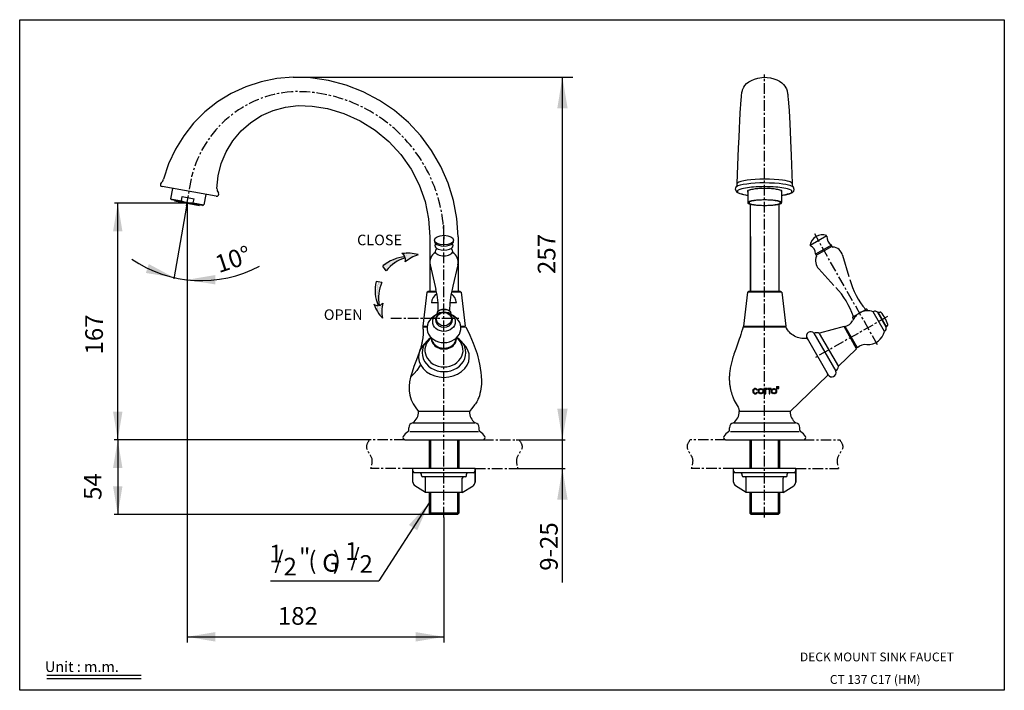
# Model space of a CAD drawing. Extents: x -564 to -285, y 833 to 1023.
import ezdxf
from ezdxf.enums import TextEntityAlignment as Align

# ---------------------------------------------------------------- set-up
doc = ezdxf.new("R2010")
doc.units = 0
doc.header["$LTSCALE"] = 8
doc.header["$MEASUREMENT"] = 0
doc.linetypes.add('CENTER', pattern=[0.6, 0.375, -0.075, 0.075, -0.075])
doc.linetypes.add('HIDDEN', pattern=[0.2, 0.1, -0.1])
for name, color, linetype in [('DEFAULT_1', 7, 'CENTER'), ('DEFAULT_2', 8, 'HIDDEN'), ('DIM', 3, 'Continuous'), ('LAYER_1', 160, 'Continuous'), ('LOGO', 7, 'Continuous')]:
    doc.layers.add(name, color=color, linetype=linetype)
doc.styles.add('ROMANS', font='romans', dxfattribs={"height": 2.5})

msp = doc.modelspace()

# ---------------------------------------------------------------- hatches: boundary and pattern name
at = {"linetype": 'Continuous'}
h = msp.add_hatch(dxfattribs=at)
h.set_pattern_fill('DOTS', color=6, scale=4.478199, angle=324.2764, style=0)
h.set_pattern_definition([(324.276425, (-429.05013, 1462.03632), (0.27703174, 0.14551508), [0, -0.27988744])])
h.paths.add_polyline_path([(-460.37, 952.07), (-461.33, 953.4, -0.151971), (-455.08, 956.03, 0.166002), (-455.91, 956.91, -0.102508), (-451.28, 956.61, 0.094758), (-455.05, 954.55, 0.165717), (-454.98, 955.76, 0.145952)])
h = msp.add_hatch(dxfattribs=at)
h.set_pattern_fill('DOTS', color=6, scale=4.478199, angle=333.3011, style=0)
h.set_pattern_definition([(333.301117, (-899.16105, 684.8959), (-0.00073093, -0.31292282), [0, -0.27988744])])
h.paths.add_polyline_path([(-462.41, 942.26, 0.165717), (-461.37, 942.88, 0.094758), (-461.45, 938.59, -0.102508), (-463.86, 942.55, 0.166002), (-462.69, 942.22, -0.151971), (-463.26, 948.98), (-461.63, 948.74, 0.145952)])
at = {"layer": 'DIM'}
h = msp.add_hatch(dxfattribs=at)
h.set_pattern_fill('ANSI31', color=3, style=0)
h.set_pattern_definition([(45, (-297.61228, 872.65716), (-0.08838835, 0.08838835), [])])
h.paths.add_polyline_path([(-349.74, 919.3), (-349.74, 918.7), (-349.14, 918.7), (-349.14, 919.3)])
h.paths.add_polyline_path([(-353.36, 918.47), (-353.14, 918.47), (-353.14, 918.67), (-353.36, 918.67)])
h.paths.add_polyline_path([(-352.97, 917.2), (-352.79, 917.2), (-352.79, 917.94), (-352.97, 917.94)])
h.paths.add_polyline_path([(-352.97, 917.94), (-352.79, 917.94), (-352.79, 918.47), (-352.41, 918.47), (-352.41, 918.67), (-353.14, 918.67), (-353.14, 918.47), (-352.97, 918.47)])
h.paths.add_polyline_path([(-351.69, 917.94), (-351.69, 918.47), (-351.31, 918.47), (-351.31, 918.67), (-352.26, 918.67), (-352.26, 918.47), (-351.88, 918.47), (-351.88, 917.94)])
h.paths.add_polyline_path([(-351.69, 917.2), (-351.69, 917.94), (-351.88, 917.94), (-351.88, 917.2)])
h.paths.add_polyline_path([(-356.34, 917.94, -0.76536), (-355.32, 918.21), (-355.17, 918.36, 0.738923), (-356.54, 917.94)])
h.paths.add_polyline_path([(-355.32, 917.65, -0.757213), (-356.34, 917.94), (-356.54, 917.94, 0.732052), (-355.18, 917.5)])
h.paths.add_polyline_path([(-349.74, 917.94, 1), (-351.24, 917.94), (-351.04, 917.94, -1), (-349.94, 917.94)])
h.paths.add_polyline_path([(-349.94, 917.94, -1), (-351.04, 917.94), (-351.24, 917.94, 1), (-349.74, 917.94)])
h.paths.add_polyline_path([(-353.43, 917.94, 1), (-354.93, 917.94), (-354.73, 917.94, -1), (-353.63, 917.94)])
h.paths.add_polyline_path([(-353.63, 917.94, -1), (-354.73, 917.94), (-354.93, 917.94, 1), (-353.43, 917.94)])

# ---------------------------------------------------------------- linework, layer by layer
at = {"color": 6}
for p, q in [((-486.75, 1006.87), (-407.53, 1006.87)), ((-516.8, 971.2), (-537.41, 971.2)), ((-536.45, 904.19), (-536.45, 971.2)), ((-516.8, 971.17), (-516.8, 846.77)), ((-516.95, 970.38), (-520.58, 949.79)), ((-444.01, 962.93), (-444.01, 964.94)), ((-465.15, 904.19), (-537.44, 904.19)), ((-496.46, 904.19), (-537.41, 904.19)), ((-536.47, 904.19), (-536.47, 882.99)), ((-447.81, 889.25), (-447.81, 882.99)), ((-440.21, 889.25), (-440.21, 882.99)), ((-356.94, 889.25), (-356.94, 882.99)), ((-349.34, 889.25), (-349.34, 882.99)), ((-448.21, 886.32), (-462.44, 864.24)), ((-447.81, 882.99), (-537.44, 882.99)), ((-439.81, 883.39), (-448.21, 883.39)), ((-444.01, 882.16), (-444.01, 846.77)), ((-348.94, 883.39), (-357.34, 883.39)), ((-493.21, 864.24), (-462.44, 864.24)), ((-516.8, 848.35), (-444.01, 848.35))]:
    msp.add_line(p, q, dxfattribs=at)
at = {"color": 6, "linetype": 'Continuous'}
for p, q in [((-410.45, 863.76), (-410.45, 1006.87)), ((-460.37, 952.07), (-461.33, 953.4)), ((-461.63, 948.74, 1), (-463.26, 948.98, 1)), ((-447.81, 904.19), (-447.81, 896.05)), ((-440.21, 904.19), (-440.21, 896.05)), ((-423.58, 904.19), (-409.65, 904.19)), ((-356.94, 904.19), (-356.94, 896.05)), ((-349.34, 904.19), (-349.34, 896.05)), ((-423.08, 896.05), (-409.65, 896.05)), ((-556.58, 837.51, 1), (-529.86, 837.51, 1)), ((-556.58, 836.51, 1), (-529.86, 836.51, 1))]:
    msp.add_line(p, q, dxfattribs=at)
at = {"color": 7}
for p, q in [((-360.18, 994.66), (-360.08, 996.6)), ((-360.08, 996.6), (-359.98, 998.22)), ((-346.24, 997.28), (-346.15, 995.62)), ((-360.29, 992.39), (-360.18, 994.66)), ((-346.15, 995.62), (-346.05, 993.68)), ((-346.05, 993.68), (-345.94, 991.46)), ((-360.41, 989.8), (-360.29, 992.39)), ((-345.94, 991.46), (-345.84, 988.96)), ((-360.53, 986.88), (-360.41, 989.8)), ((-345.84, 988.96), (-345.67, 984.69)), ((-357.94, 974.52), (-357.94, 971.35)), ((-348.34, 974.52), (-348.34, 971.35)), ((-521.46, 972.41), (-518.42, 971.87)), ((-515.05, 971.28), (-512.01, 970.74)), ((-357.14, 946.19), (-357.14, 970.9)), ((-349.14, 970.9), (-349.14, 946.19)), ((-448.01, 961.72), (-448.01, 946.19)), ((-440.01, 961.69), (-440.01, 946.19)), ((-357.14, 961.72), (-357.14, 946.19)), ((-349.14, 961.69), (-349.14, 946.19)), ((-335.52, 961.94), (-340.27, 959.25)), ((-334.19, 959.3), (-338.69, 956.75)), ((-334.07, 958.92), (-338.42, 956.45)), ((-448.83, 945.99), (-449.98, 936.38)), ((-448.61, 946.19), (-448.81, 946.01)), ((-446.17, 946.19), (-448.61, 946.19)), ((-439.41, 946.19), (-441.85, 946.19)), ((-439.41, 946.19), (-439.21, 946.01)), ((-439.18, 945.99), (-438.03, 936.38)), ((-357.96, 945.99), (-359.12, 936.38)), ((-348.32, 945.99), (-357.96, 945.99)), ((-357.74, 946.19), (-357.94, 946.01)), ((-348.54, 946.19), (-357.74, 946.19)), ((-348.54, 946.19), (-348.34, 946.01)), ((-348.32, 945.99), (-347.16, 936.38)), ((-445.68, 942.99), (-447.57, 942.99)), ((-440.45, 942.99), (-442.34, 942.99)), ((-328, 939.1), (-324.52, 941.07)), ((-450.01, 936.19), (-448.79, 936.19)), ((-449.98, 936.38), (-449.81, 936.19)), ((-439.22, 936.19), (-438.01, 936.19)), ((-438.03, 936.38), (-438.21, 936.19)), ((-359.12, 936.38), (-358.94, 936.19)), ((-347.16, 936.38), (-347.34, 936.19)), ((-327.09, 929.95), (-330.64, 936.22)), ((-326.86, 930.2), (-330.31, 936.28)), ((-327.09, 929.95), (-332.29, 924.93)), ((-452.8, 908.99), (-435.24, 908.99)), ((-361.93, 908.99), (-344.37, 908.99)), ((-455.08, 904.19), (-432.94, 904.19)), ((-453.73, 906.55), (-434.21, 906.55)), ((-364.21, 904.19), (-342.07, 904.19)), ((-362.86, 906.55), (-343.34, 906.55)), ((-435.21, 896.05), (-452.81, 896.05)), ((-452.81, 892.16), (-452.81, 896.05)), ((-435.21, 892.16), (-435.21, 896.05)), ((-344.34, 896.05), (-361.94, 896.05)), ((-361.94, 892.16), (-361.94, 896.05)), ((-344.34, 892.16), (-344.34, 896.05)), ((-435.61, 894.85), (-452.41, 894.85)), ((-450.41, 894.05), (-450.41, 894.45)), ((-438.01, 893.65), (-450.01, 893.65)), ((-449.21, 889.25), (-449.21, 893.25)), ((-438.81, 889.25), (-438.81, 893.25)), ((-437.61, 894.05), (-437.61, 894.45)), ((-344.74, 894.85), (-361.54, 894.85)), ((-359.54, 894.05), (-359.54, 894.45)), ((-347.14, 893.65), (-359.14, 893.65)), ((-358.34, 889.25), (-358.34, 893.25)), ((-347.94, 889.25), (-347.94, 893.25)), ((-346.74, 894.05), (-346.74, 894.45)), ((-449.21, 889.25), (-452.24, 891.14)), ((-438.81, 889.25), (-435.77, 891.14)), ((-358.34, 889.25), (-361.38, 891.14)), ((-347.94, 889.25), (-344.9, 891.14)), ((-438.81, 889.25), (-449.21, 889.25)), ((-448.21, 889.25), (-448.21, 883.39)), ((-439.81, 889.25), (-439.81, 883.39)), ((-347.94, 889.25), (-358.34, 889.25)), ((-357.34, 889.25), (-357.34, 883.39)), ((-348.94, 889.25), (-348.94, 883.39)), ((-447.81, 882.99), (-448.21, 883.39)), ((-440.21, 882.99), (-447.81, 882.99)), ((-440.21, 882.99), (-439.81, 883.39)), ((-356.94, 882.99), (-357.34, 883.39)), ((-349.34, 882.99), (-356.94, 882.99)), ((-349.34, 882.99), (-348.94, 883.39))]:
    msp.add_line(p, q, dxfattribs=at)
at = {"color": 7, "linetype": 'Continuous'}
for p, q in [((-360.72, 981.92), (-360.53, 986.88)), ((-345.67, 984.69), (-345.38, 976.73)), ((-360.9, 976.73), (-360.72, 981.92)), ((-508.53, 973.17), (-523.9, 975.88)), ((-520.94, 975.36), (-521.46, 972.41)), ((-361.26, 975.75), (-361.39, 975.59)), ((-361.3, 975.71), (-361.24, 975.78)), ((-361.26, 975.75), (-361.3, 975.71)), ((-361.15, 975.84), (-361.26, 975.75)), ((-345.01, 975.74), (-345.08, 975.8)), ((-345.04, 975.78), (-344.98, 975.71)), ((-344.98, 975.71), (-345.01, 975.74)), ((-344.74, 975.06), (-345.01, 975.74)), ((-344.89, 974.62), (-344.74, 975.06)), ((-521.11, 972.11), (-521.46, 972.41)), ((-512.44, 970.58), (-521.11, 972.11)), ((-520.32, 971.97), (-520.35, 971.82)), ((-520.35, 971.82), (-513.26, 970.57)), ((-518.22, 973.05), (-514.84, 972.45)), ((-511.49, 973.69), (-512.01, 970.74)), ((-513.23, 970.72), (-513.26, 970.57)), ((-512.44, 970.58), (-512.01, 970.74)), ((-331.05, 956.43), (-329.28, 950.47)), ((-331.05, 956.43), (-329.28, 950.47)), ((-447.91, 953.72), (-446.49, 947.55)), ((-440.11, 953.72), (-441.51, 947.66)), ((-337.83, 952.58), (-333.56, 947.92)), ((-446.49, 947.55), (-446.31, 946.76)), ((-441.51, 947.66), (-441.71, 946.76)), ((-324.38, 941.15), (-324.52, 941.07)), ((-324.11, 941.07), (-323.9, 940.71)), ((-319.2, 934.89), (-322.36, 940.46)), ((-321.11, 940.24), (-321.01, 940.3)), ((-318.74, 936.07), (-321.11, 940.24)), ((-321.01, 940.3), (-320.37, 940.37)), ((-318.64, 936.13), (-321.01, 940.3)), ((-328.21, 938.74), (-328, 938.38)), ((-328.14, 939.02), (-328, 939.1)), ((-449.98, 936.38), (-448.77, 936.38)), ((-439.25, 936.38), (-438.03, 936.38)), ((-359.22, 936.19), (-347.06, 936.19)), ((-359.12, 936.38), (-347.16, 936.38)), ((-330.64, 936.22), (-337.62, 934.33)), ((-330.07, 935.85), (-330.34, 935.69)), ((-318.74, 936.07), (-318.64, 936.13)), ((-318.64, 936.13), (-318.26, 936.64)), ((-344.67, 933.52), (-345.09, 933.77)), ((-341.14, 932.99), (-335.14, 922.59)), ((-339.18, 934.35), (-332.98, 923.61)), ((-337.65, 934.31), (-332.25, 924.95)), ((-327.11, 930.63), (-327.38, 930.48)), ((-345.94, 912.19), (-335.36, 922.38)), ((-360.38, 912.45), (-360.36, 912.32)), ((-436.81, 912.19), (-451.21, 912.19)), ((-360.36, 912.32), (-360.34, 912.19)), ((-345.94, 912.19), (-360.34, 912.19)), ((-448.21, 904.19), (-448.21, 896.05)), ((-439.81, 904.19), (-439.81, 896.05)), ((-357.34, 904.19), (-357.34, 896.05)), ((-348.94, 904.19), (-348.94, 896.05))]:
    msp.add_line(p, q, dxfattribs=at)
at = {"color": 6, "linetype": 'CENTER'}
for p, q in [((-321.13, 931.04), (-338.97, 962.48)), ((-459.03, 938.64), (-444.01, 938.64)), ((-444.01, 938.64), (-439.38, 938.64)), ((-318.34, 939.05), (-339.02, 927.32)), ((-455.08, 904.19), (-465.12, 904.19)), ((-432.94, 904.19), (-422.74, 904.19)), ((-364.21, 904.19), (-374.25, 904.19)), ((-342.07, 904.19), (-331.87, 904.19)), ((-452.81, 896.05), (-464.79, 896.05)), ((-435.21, 896.05), (-423.08, 896.05)), ((-361.94, 896.05), (-373.92, 896.05)), ((-344.34, 896.05), (-332.21, 896.05))]:
    msp.add_line(p, q, dxfattribs=at)
at = {"color": 4}
for p, q in [((-446.12, 945.99), (-448.83, 945.99)), ((-439.18, 945.99), (-441.9, 945.99))]:
    msp.add_line(p, q, dxfattribs=at)
at = {"color": 3}
for p, q in [((-355.17, 918.36), (-355.32, 918.21)), ((-355.32, 917.65), (-355.18, 917.5))]:
    msp.add_line(p, q, dxfattribs=at)
at = {"color": 7, "linetype": 'CENTER'}
for p, q in [((-454.01, 906.9), (-454.01, 907.59)), ((-434.01, 906.9), (-434.01, 907.59)), ((-363.14, 906.9), (-363.14, 907.59)), ((-343.14, 906.9), (-343.14, 907.59))]:
    msp.add_line(p, q, dxfattribs=at)
at = {"color": 7, "linetype": 'Continuous'}
for points in [[(-440.01, 961.71), (-440.39, 966.85), (-441.35, 971.94), (-442.87, 976.88), (-444.94, 981.62), (-447.53, 986.09), (-450.6, 990.25), (-454.11, 994.03), (-458.04, 997.41), (-462.31, 1000.31), (-466.89, 1002.72), (-471.7, 1004.6), (-476.71, 1005.93), (-481.8, 1006.69), (-486.75, 1006.87), (-491.41, 1006.5), (-495.85, 1005.6), (-500.19, 1004.18), (-504.3, 1002.28), (-508.16, 999.91), (-511.73, 997.09), (-514.95, 993.88), (-517.75, 990.32), (-520.12, 986.46), (-522.04, 982.32), (-523.45, 978.02)], [(-508.33, 975.33), (-507.98, 978.92), (-507.1, 982.45), (-505.71, 985.79), (-503.83, 988.87), (-501.49, 991.65), (-498.77, 994.05), (-495.73, 996), (-492.41, 997.47), (-488.91, 998.43), (-485.3, 998.86), (-481.4, 998.71), (-477.02, 997.99), (-472.34, 996.61), (-467.75, 994.56), (-463.48, 991.9), (-459.61, 988.7), (-456.2, 985), (-453.33, 980.87), (-451.03, 976.39), (-449.36, 971.65), (-448.35, 966.72), (-448.01, 961.71)], [(-361.24, 975.78), (-361.07, 976.05), (-360.94, 976.43), (-360.9, 976.73)], [(-353.14, 976.94), (-354.48, 976.92), (-355.81, 976.86), (-357.07, 976.76), (-358.22, 976.63), (-359.22, 976.47), (-360.06, 976.28), (-360.71, 976.07), (-361.15, 975.84)], [(-353.14, 978.01), (-354.47, 977.99), (-355.79, 977.93), (-357.03, 977.84), (-358.14, 977.71), (-359.09, 977.56), (-359.87, 977.38), (-360.44, 977.18), (-360.79, 976.95), (-360.9, 976.73)], [(-345.38, 976.73), (-345.38, 976.76), (-345.42, 976.86), (-345.51, 976.97), (-345.66, 977.08), (-345.89, 977.2), (-346.23, 977.33), (-346.69, 977.45), (-347.31, 977.58), (-348.13, 977.71), (-349.17, 977.83), (-350.41, 977.93), (-351.76, 977.99), (-353.14, 978.01)], [(-345.08, 975.8), (-345.26, 975.92), (-345.53, 976.05), (-345.91, 976.19), (-346.42, 976.33), (-347.1, 976.47), (-347.98, 976.62), (-349.07, 976.75), (-350.34, 976.85), (-351.73, 976.91), (-353.14, 976.94)], [(-345.38, 976.73), (-345.34, 976.43), (-345.21, 976.05), (-345.04, 975.78)], [(-361.39, 975.59), (-361.54, 975.16), (-361.06, 974.29), (-360.21, 973.9), (-359.1, 973.62), (-357.94, 973.44)], [(-348.34, 973.44), (-347.23, 973.61), (-346.13, 973.88), (-345.28, 974.25), (-344.89, 974.62)], [(-359.22, 936.19), (-359.42, 935.49), (-359.66, 934.75), (-359.89, 934.03), (-360.12, 933.36), (-360.34, 932.71)], [(-345.09, 933.77), (-345.47, 934.03), (-345.82, 934.32), (-346.14, 934.64), (-346.43, 934.98), (-346.69, 935.36), (-346.91, 935.76), (-347.06, 936.19)], [(-360.34, 932.71), (-360.77, 931.51), (-360.97, 930.94), (-361.34, 929.88)], [(-342.04, 932.84), (-342.24, 932.83), (-342.65, 932.86), (-343.06, 932.93), (-343.47, 933.03), (-343.87, 933.16), (-344.27, 933.32), (-344.67, 933.52)], [(-341.42, 932.91), (-341.83, 932.85), (-342.04, 932.84)], [(-361.34, 929.88), (-361.52, 929.38), (-361.68, 928.9), (-361.84, 928.43), (-361.98, 927.98), (-362.12, 927.55), (-362.25, 927.12), (-362.37, 926.72), (-362.48, 926.32), (-362.58, 925.93), (-362.67, 925.56), (-362.75, 925.19), (-362.83, 924.83), (-362.89, 924.49), (-362.95, 924.15), (-363, 923.82), (-363.05, 923.49), (-363.08, 923.18), (-363.11, 922.87), (-363.14, 922.57), (-363.15, 922.27), (-363.16, 921.99), (-363.17, 921.71), (-363.17, 921.43), (-363.16, 921.16), (-363.15, 920.9), (-363.13, 920.64), (-363.11, 920.39), (-363.09, 920.14), (-363.06, 919.9), (-363.03, 919.67), (-362.99, 919.44), (-362.96, 919.21), (-362.92, 918.99), (-362.88, 918.77), (-362.83, 918.56), (-362.79, 918.35), (-362.74, 918.15), (-362.69, 917.95), (-362.63, 917.76), (-362.58, 917.56), (-362.53, 917.38), (-362.47, 917.19), (-362.41, 917.01), (-362.35, 916.83), (-362.29, 916.66), (-362.23, 916.49), (-362.17, 916.32), (-361.79, 915.34)], [(-361.79, 915.34), (-360.64, 913.37), (-360.57, 913.22), (-360.52, 913.08), (-360.48, 912.94), (-360.45, 912.81), (-360.43, 912.69), (-360.4, 912.58), (-360.38, 912.45)]]:
    msp.add_lwpolyline(points, dxfattribs=at)
at = {"color": 7}
for points in [[(-359.98, 998.22), (-359.93, 998.93), (-359.88, 999.57), (-359.84, 1000.15), (-359.79, 1000.67), (-359.75, 1001.14), (-359.7, 1001.56), (-359.66, 1001.93), (-359.62, 1002.26), (-359.57, 1002.55), (-359.52, 1002.82), (-359.46, 1003.08), (-359.39, 1003.35), (-359.27, 1003.67), (-359.06, 1004.09), (-358.73, 1004.57), (-358.25, 1005.08), (-357.64, 1005.56), (-356.89, 1006), (-356.01, 1006.37), (-355.03, 1006.66), (-353.97, 1006.83), (-353.14, 1006.87)], [(-353.14, 1006.87), (-352.43, 1006.84), (-351.47, 1006.71), (-350.55, 1006.47), (-349.7, 1006.14), (-348.93, 1005.75), (-348.28, 1005.3), (-347.76, 1004.82), (-347.38, 1004.34), (-347.12, 1003.91), (-346.96, 1003.56), (-346.87, 1003.28), (-346.8, 1003.03), (-346.75, 1002.79), (-346.71, 1002.54), (-346.67, 1002.27), (-346.62, 1001.97), (-346.58, 1001.64), (-346.54, 1001.26), (-346.5, 1000.85), (-346.46, 1000.38), (-346.42, 999.87), (-346.37, 999.31), (-346.33, 998.69), (-346.24, 997.28)], [(-450.01, 936.19), (-449.98, 935.93), (-449.96, 935.68), (-449.94, 935.43), (-449.92, 935.17), (-449.91, 934.92), (-449.91, 934.67), (-449.91, 934.41), (-449.92, 934.16), (-449.93, 933.91), (-449.95, 933.65), (-449.97, 933.4), (-450, 933.15), (-450.03, 932.9), (-450.06, 932.65), (-450.1, 932.4), (-450.15, 932.16), (-450.19, 931.91), (-450.24, 931.67), (-450.3, 931.43), (-450.35, 931.19), (-450.41, 930.96), (-450.47, 930.72), (-450.54, 930.49), (-450.6, 930.26), (-450.67, 930.03), (-450.74, 929.81), (-450.81, 929.59), (-450.88, 929.37), (-450.96, 929.15), (-451.03, 928.93)], [(-437.86, 936.19), (-437.85, 936.17)], [(-437.85, 936.17), (-436.68, 933.8), (-435.7, 931.5), (-434.9, 929.28)], [(-434.9, 929.28), (-434.65, 928.49), (-434.42, 927.69), (-434.21, 926.89), (-433.88, 925.13), (-433.76, 924.49), (-433.65, 923.84), (-433.55, 923.28), (-433.52, 923.04), (-433.46, 922.49), (-433.43, 921.94)], [(-451.03, 928.93), (-451.82, 926.8), (-452.52, 924.96), (-453.07, 923.37), (-453.48, 921.95)], [(-453.48, 921.95), (-453.37, 922.05), (-453.03, 922.38), (-452.47, 922.97), (-451.74, 923.84)], [(-453.48, 921.95), (-453.37, 922.05), (-453.03, 922.38), (-452.47, 922.97), (-451.74, 923.84)], [(-450.69, 925.5), (-450.86, 925.13), (-451.74, 923.84)], [(-450.69, 925.5), (-450.86, 925.13), (-451.74, 923.84)], [(-453.48, 921.95), (-453.75, 920.62), (-453.88, 919.34), (-453.85, 918.05), (-453.65, 916.77)], [(-433.43, 921.94), (-433.4, 921.27), (-433.4, 920.61), (-433.42, 919.94), (-433.47, 919.28), (-433.55, 918.61), (-433.66, 917.95), (-433.81, 917.3), (-433.99, 916.65), (-434.18, 916.12), (-434.37, 915.66), (-434.55, 915.27), (-434.74, 914.92), (-434.92, 914.61), (-435.11, 914.32), (-435.32, 914.04), (-435.53, 913.77), (-436.17, 912.97), (-436.81, 912.17)], [(-453.65, 916.77), (-453.27, 915.51), (-452.71, 914.32), (-452.02, 913.21), (-451.21, 912.19)], [(-435.21, 892.16), (-435.21, 896.05)], [(-435.21, 896.05), (-435.21, 892.16)], [(-344.34, 896.05), (-344.34, 892.16)], [(-344.34, 892.16), (-344.34, 896.05)]]:
    msp.add_lwpolyline(points, dxfattribs=at)
at = {"color": 7, "linetype": 'Continuous'}
for points in [[(-353.14, 975.88, 0.018091), (-356.34, 975.76, 0.025225), (-358.61, 975.48, 0.056681), (-360.64, 974.88, 0.301433), (-360.88, 974.52, 0.301433), (-360.64, 974.16, 0.056681), (-358.61, 973.57, 0.007491), (-357.94, 973.46, 0.018091)], [(-353.14, 975.37, 0.017953), (-355.15, 975.3, 0.025038), (-356.59, 975.12, 0.056318), (-357.87, 974.75, 0.302182), (-358.02, 974.52, 0.211477), (-357.94, 974.34, 0.056318)], [(-348.34, 973.46, 0.007491), (-347.67, 973.57, 0.056681), (-345.64, 974.16, 0.301433), (-345.4, 974.52, 0.301433), (-345.64, 974.88, 0.056681), (-347.67, 975.48, 0.025225), (-349.94, 975.76, 0.018091), (-353.14, 975.88, 0.018091)], [(-348.34, 974.34, 0.21148), (-348.26, 974.52, 0.302182), (-348.41, 974.75, 0.056318), (-349.69, 975.12, 0.025038), (-351.12, 975.3, 0.017953), (-353.14, 975.37, 0.017953)]]:
    msp.add_lwpolyline(points, format="xyb", dxfattribs=at)
at = {"color": 7}
msp.add_lwpolyline([(-348.34, 974.52, 0.302182), (-348.49, 974.75, 0.056318), (-349.75, 975.11, 0.025038), (-351.16, 975.29, 0.017953), (-353.14, 975.36, 0.017953), (-355.12, 975.29, 0.025038), (-356.53, 975.11, 0.056318), (-357.79, 974.75, 0.302182), (-357.94, 974.52, 0.302182)], format="xyb", dxfattribs=at)
for points in [[(-357.94, 971.35, 0.310407), (-357.8, 971.15, 0.052307), (-356.53, 970.81, 0.023008), (-355.12, 970.65, 0.016461), (-353.14, 970.58, 0.016461), (-351.16, 970.65, 0.023008), (-349.75, 970.81, 0.052307), (-348.48, 971.15, 0.310407), (-348.34, 971.35, 0.310407), (-348.48, 971.54, 0.052307), (-349.75, 971.89, 0.023008), (-351.16, 972.04, 0.016461), (-353.14, 972.11, 0.016461), (-355.12, 972.04, 0.023008), (-356.53, 971.89, 0.052307), (-357.8, 971.54, 0.310407)], [(-357.54, 971.35, 0.302182), (-357.4, 971.14, 0.056318), (-356.25, 970.81, 0.025038), (-354.96, 970.65, 0.017953), (-353.14, 970.58, 0.017953), (-351.32, 970.65, 0.025038), (-350.03, 970.81, 0.056318), (-348.87, 971.14, 0.302182), (-348.74, 971.35, 0.302182), (-348.87, 971.55, 0.056318), (-350.03, 971.89, 0.025038), (-351.32, 972.04, 0.017953), (-353.14, 972.11, 0.017953), (-354.96, 972.04, 0.025038), (-356.25, 971.89, 0.056318), (-357.4, 971.55, 0.302182)]]:
    msp.add_lwpolyline(points, format="xyb", close=True, dxfattribs=at)
at = {"color": 6, "linetype": 'CENTER'}
for centre, radius, start, end in [((-484.78, 971.26), 31.6, 94.3716, 165.9254), ((-485.74, 961.06), 41.74, 359.1063, 91.986)]:
    msp.add_arc(centre, radius, start, end, dxfattribs=at)
at = {"color": 7, "linetype": 'Continuous'}
for centre, radius, start, end in [((-523.79, 976.47), 0.6, 127.7231, 260), ((-525.38, 978.53), 2, 307.7225, 345.2286), ((-508.43, 973.76), 0.6, 260, 36.0291), ((-506.33, 975.29), 2, 178.8831, 216.0296), ((-515.65, 977.73), 6.48, 244.6598, 275.3402), ((-336.85, 958.74), 3.5, 69.5384, 169.6042), ((-444.81, 954.52), 3.2, 120.8395, 194.4563), ((-443.21, 954.52), 3.2, 345.5437, 59.1605), ((-333.77, 959.18), 0.4, 177.0612, 264.0461), ((-334.14, 955.6), 3.2, 15.115, 84.0461), ((-335.53, 954.81), 3.2, 155.0966, 224.0276), ((-338.8, 956.32), 0.4, 335.0966, 62.0814), ((-307.95, 955.25), 21.81, 195.0508, 220.5623), ((-467.42, 941.29), 21.81, 358.4521, 14.5205), ((-420.6, 941.29), 21.81, 165.4795, 181.5437), ((-348.67, 932.15), 21.81, 18.5803, 44.0918), ((-323.89, 935.91), 4.8, 71.3816, 119.5713), ((-324.28, 940.97), 0.2, 29.5713, 119.5713), ((-321.86, 939.59), 1, 41.1083, 119.5713), ((-320.35, 940.17), 0.2, 41.095, 95.6136), ((-327.74, 933.72), 10, 29.5713, 41.095), ((-323.89, 935.91), 4.8, 119.5713, 155.9666), ((-328.04, 938.84), 0.2, 119.5713, 209.5713), ((-327.74, 933.72), 10, 18.0476, 29.5713), ((-340.1, 933.59), 1.2, 39.5941, 210), ((-323.89, 935.91), 4.8, 266.7444, 347.761), ((-319.69, 935.76), 1, 299.5713, 18.0343), ((-318.42, 936.76), 0.2, 323.529, 18.0476), ((-341.33, 932.52), 0.4, 30.0003, 102.2993), ((-338.47, 932.48), 2, 65.9382, 110.72), ((-335.64, 922.66), 0.4, 313.9402, 30)]:
    msp.add_arc(centre, radius, start, end, dxfattribs=at)
at = {"color": 7}
for centre, radius, start, end in [((-333.03, 961.53), 2.48, 173.4651, 240.0933), ((-340.09, 959.34), 0.2, 169.6042, 245.6775), ((-341.2, 956.9), 2.48, 359.0494, 65.6775), ((-334.37, 959.21), 0.2, 357.0612, 60.0933), ((-338.52, 956.85), 0.2, 179.0494, 242.0814), ((-444.01, 942.61), 3.58, 124.3779, 173.901), ((-444.01, 942.61), 3.58, 6.099, 55.657), ((-331.09, 939.39), 3.2, 283.9948, 331.5056), ((-324.59, 927.94), 3.2, 82.2834, 135.1478), ((-334.1, 923.19), 1.2, 210, 20.4059), ((-334.24, 925.16), 2, 309.28, 354.0618), ((-455.21, 912.17), 4, 306.8694, 0.2054), ((-432.81, 912.17), 4, 179.7946, 233.1306), ((-364.34, 912.17), 4, 306.8694, 0.2054), ((-341.94, 912.17), 4, 179.7946, 233.1306), ((-454.61, 906.9), 0.6, 301.6793, 360), ((-452.61, 907.59), 1.4, 98.2132, 180), ((-435.41, 907.59), 1.4, 0, 81.7868), ((-433.41, 906.9), 0.6, 180, 238.3207), ((-363.74, 906.9), 0.6, 301.6793, 360), ((-361.74, 907.59), 1.4, 98.2132, 180), ((-344.54, 907.59), 1.4, 0, 81.7868), ((-342.54, 906.9), 0.6, 180, 238.3207), ((-455.08, 904.79), 0.6, 148.0343, 270), ((-452.19, 902.99), 4, 121.6793, 148.0343), ((-435.82, 902.99), 4, 31.9657, 58.3207), ((-432.94, 904.79), 0.6, 270, 31.9657), ((-364.21, 904.79), 0.6, 148.0343, 270), ((-361.32, 902.99), 4, 121.6793, 148.0343), ((-344.96, 902.99), 4, 31.9657, 58.3207), ((-342.07, 904.79), 0.6, 270, 31.9657), ((-452.41, 895.25), 0.4, 180, 270), ((-450.81, 894.45), 0.4, 0, 90), ((-450.01, 894.05), 0.4, 180, 270), ((-449.61, 893.25), 0.4, 0, 90), ((-438.41, 893.25), 0.4, 90, 180), ((-438.01, 894.05), 0.4, 270, 360), ((-437.21, 894.45), 0.4, 90, 180), ((-435.61, 895.25), 0.4, 270, 360), ((-361.54, 895.25), 0.4, 180, 270), ((-359.94, 894.45), 0.4, 0, 90), ((-359.14, 894.05), 0.4, 180, 270), ((-358.74, 893.25), 0.4, 0, 90), ((-347.54, 893.25), 0.4, 90, 180), ((-347.14, 894.05), 0.4, 270, 360), ((-346.34, 894.45), 0.4, 90, 180), ((-344.74, 895.25), 0.4, 270, 360), ((-451.61, 892.16), 1.2, 180, 238), ((-436.41, 892.16), 1.2, 302, 360), ((-360.74, 892.16), 1.2, 180, 238), ((-345.54, 892.16), 1.2, 302, 360)]:
    msp.add_arc(centre, radius, start, end, dxfattribs=at)
at = {"color": 6, "linetype": 'Continuous'}
for centre, radius, start, end in [((-454.32, 945.6), 11.42, 74.7898, 98.0004), ((-453.99, 944.66), 11.42, 95.4748, 130.0394), ((-451.5, 944.88), 11.42, 107.7531, 141.1398), ((-456.78, 955.25), 1.87, 24.4067, 62.1079), ((-447.79, 945.73), 11.42, 107.9927, 129.4636), ((-456.78, 955.25), 1.87, 337.9625, 15.6001), ((-452.11, 946.52, 1), 11.42, 167.5381, 202.1027), ((-451.15, 944.21, 1), 11.42, 156.4377, 189.8245), ((-453.09, 946.38, 1), 11.42, 199.5772, 222.7877), ((-462.79, 944.09, 1), 1.87, 235.4697, 273.1708), ((-462.79, 944.09, 1), 1.87, 281.9775, 319.615), ((-450.19, 940.53, 1), 11.42, 168.1139, 189.5849)]:
    msp.add_arc(centre, radius, start, end, dxfattribs=at)
at = {"color": 6}
msp.add_arc((-512.72, 984.29), 35.03, 235.6306, 297.9877, dxfattribs=at)
at = {"color": 7}
for centre, major_axis, ratio, start_param, end_param in [((-444.01, 960.43), (-2.73, 0), 0.500002, 6.166148, 9.523539), ((-444.01, 959.17), (-2.59, 0), 0.5, 5.839528, 9.868435), ((-444.01, 957.54), (-2.5, 0), 0.5, 5.605069, 10.102894), ((-444.01, 940.11), (-2, 0), 0.5, 2.879254, 6.544351), ((-444.01, 940.01), (-2, 0), 0.5, 2.958021, 6.465475), ((-444.01, 935.85), (-4.8, 0), 0.866025, 5.246615, 10.461348), ((-444.01, 938.13), (-2.4, 0), 0.866026, 5.211303, 10.496661), ((-444.01, 928.84), (-6.2, 0), 0.866025, 5.345663, 10.3623), ((-444.01, 929.49), (-5.4, 0), 0.866213, 5.442011, 10.265952), ((-444.01, 932.99), (-3.6, 0), 0.866306, 6.249141, 9.459529), ((-444.01, 933.15), (-3.5, 0), 0.866025, 0.050072, 3.091521), ((-444.01, 927.65), (-7.19, 0), 0.805622, 5.561797, 10.147383)]:
    msp.add_ellipse(centre, major_axis=major_axis, ratio=ratio, start_param=start_param, end_param=end_param, dxfattribs=at)
for centre, major_axis, ratio in [((-444, 960.73), (-2.73, 0), 0.500002), ((-444.01, 937.64), (-3.2, 0), 0.866025), ((-444.01, 938.34), (-2.1, 0), 0.919091)]:
    msp.add_ellipse(centre, major_axis=major_axis, ratio=ratio, dxfattribs=at)
at = {"color": 6, "linetype": 'CENTER'}
for points in [[(-465.12, 904.19), (-465.99, 902.2), (-464.53, 899.01), (-464.79, 896.05)], [(-422.74, 904.19), (-421.87, 902.2), (-423.34, 899.01), (-423.08, 896.05)], [(-374.25, 904.19), (-375.13, 902.2), (-373.66, 899.01), (-373.92, 896.05)], [(-331.87, 904.19), (-331, 902.2), (-332.47, 899.01), (-332.21, 896.05)]]:
    msp.add_spline(points, degree=3, dxfattribs=at)
at = {"color": 6, "linetype": 'Continuous'}
for points in [[(-411.91, 998.07), (-408.98, 998.07), (-410.45, 1006.87)], [(-411.91, 912.99), (-408.98, 912.99), (-410.45, 904.19)], [(-411.91, 887.25), (-408.98, 887.25), (-410.45, 896.05)]]:
    msp.add_solid(points, dxfattribs=at)
at = {"color": 6}
for points in [[(-537.78, 963.22), (-535.12, 963.22), (-536.45, 971.2)], [(-527.65, 953.95), (-528.5, 951.43), (-520.52, 950.13)], [(-508.82, 948.18), (-508.83, 950.84), (-516.8, 949.49)], [(-537.78, 912.17), (-535.12, 912.17), (-536.45, 904.19)], [(-537.78, 896.21), (-535.12, 896.21), (-536.45, 904.19)], [(-537.78, 890.97), (-535.12, 890.97), (-536.45, 882.99)], [(-453.92, 880.03), (-451.58, 878.52), (-448.21, 886.32)], [(-508.82, 849.68), (-508.82, 847.02), (-516.8, 848.35)], [(-451.99, 849.68), (-451.99, 847.02), (-444.01, 848.35)]]:
    msp.add_solid(points, dxfattribs=at)
at = {"layer": 'DEFAULT_1', "color": 6, "linetype": 'CENTER'}
for p, q in [((-353.14, 882.19), (-353.14, 1007.67)), ((-444.01, 882.19), (-444.01, 961.71))]:
    msp.add_line(p, q, dxfattribs=at)
at = {"layer": 'DEFAULT_1', "color": 7, "linetype": 'Continuous'}
for p, q in [((-518.42, 971.87), (-518.22, 973.05)), ((-515.05, 971.28), (-514.84, 972.45))]:
    msp.add_line(p, q, dxfattribs=at)
at = {"layer": 'DEFAULT_2', "color": 6, "linetype": 'CENTER'}
msp.add_line((-516.94, 970.41), (-515.44, 978.95), dxfattribs=at)
at = {"layer": 'DIM', "color": 2, "elevation": 1}
msp.add_lwpolyline([(-564.24, 833.2), (-564.24, 1023.18), (-285.24, 1023.18), (-285.24, 833.2)], close=True, dxfattribs=at)
at = {"layer": 'LAYER_1', "color": 3}
for p, q in [((-352.41, 918.67), (-353.36, 918.67)), ((-353.36, 918.67), (-353.36, 918.47)), ((-353.36, 918.47), (-352.97, 918.47)), ((-352.97, 918.47), (-352.97, 917.2)), ((-352.79, 917.2), (-352.79, 918.47)), ((-352.79, 918.47), (-352.41, 918.47)), ((-352.41, 918.47), (-352.41, 918.67)), ((-351.31, 918.67), (-352.26, 918.67)), ((-352.26, 918.67), (-352.26, 918.47)), ((-352.26, 918.47), (-351.88, 918.47)), ((-351.88, 918.47), (-351.88, 917.2)), ((-351.69, 917.2), (-351.69, 918.47)), ((-351.69, 918.47), (-351.31, 918.47)), ((-351.31, 918.47), (-351.31, 918.67)), ((-349.74, 919.3), (-349.74, 918.7)), ((-349.74, 919.3), (-349.14, 919.3)), ((-349.74, 918.7), (-349.14, 918.7)), ((-349.14, 918.7), (-349.14, 919.3)), ((-352.97, 917.2), (-352.79, 917.2)), ((-351.88, 917.2), (-351.69, 917.2))]:
    msp.add_line(p, q, dxfattribs=at)
for centre, radius in [((-354.18, 917.94), 0.75), ((-354.18, 917.94), 0.55), ((-350.49, 917.94), 0.75), ((-350.49, 917.94), 0.55)]:
    msp.add_circle(centre, radius, dxfattribs=at)
for radius, start, end in [(0.75, 34.1538, 324.8243), (0.55, 30.284, 328.5338)]:
    msp.add_arc((-355.79, 917.94), radius, start, end, dxfattribs=at)

# ---------------------------------------------------------------- texts
at = {"color": 7, "style": 'ROMANS'}
for s, height, p in [('CLOSE', 3, (-468.63, 959.28, 1)), ('OPEN', 3, (-478.06, 938.12, 2)), ('182', 5, (-491.09, 851.77))]:
    msp.add_text(s, height=height, dxfattribs=at).set_placement(p)
for s, rotation, p in [('10°', 18.2929, (-507.78, 951.36)), ('167', 90, (-540.65, 928.32)), ('54', 90, (-541.06, 887.13))]:
    msp.add_text(s, height=5, rotation=rotation, dxfattribs=at).set_placement(p)
at = {"color": 0, "style": 'ROMANS'}
for s, p in [('1', (-493.55, 871.91)), ('"', (-485.09, 870.92)), ('1', (-472.02, 872.66)), ('/', (-470.55, 870.87)), ('/', (-492.09, 870.13)), ('2', (-489.47, 868.24)), ('(   )', (-482.44, 869.98)), ('G', (-478.51, 869.31)), ('2', (-467.94, 868.99))]:
    msp.add_text(s, height=5, dxfattribs=at).set_placement(p, align=Align.MIDDLE_LEFT)
at = {"color": 7, "linetype": 'Continuous', "char_height": 5, "attachment_point": 5, "rotation": 90, "style": 'ROMANS'}
for s, insert in [('257', (-414.29, 956.8)), ('\\A1;9-25', (-414.29, 873.93))]:
    msp.add_mtext(s, dxfattribs=dict(at, insert=insert))
at = {"layer": 'DIM', "color": 6, "style": 'ROMANS'}
for s, p in [('DECK MOUNT SINK FAUCET ', (-343.15, 841.4)), ('CT 137 C17 (HM)', (-334.67, 835.02))]:
    msp.add_text(s, height=2.5, dxfattribs=at).set_placement(p)
at = {"layer": 'LOGO', "color": 7, "style": 'ROMANS'}
msp.add_text('Unit : m.m.', height=3, dxfattribs=at).set_placement((-557.08, 838.39, 1))

doc.saveas('drawing.dxf')
